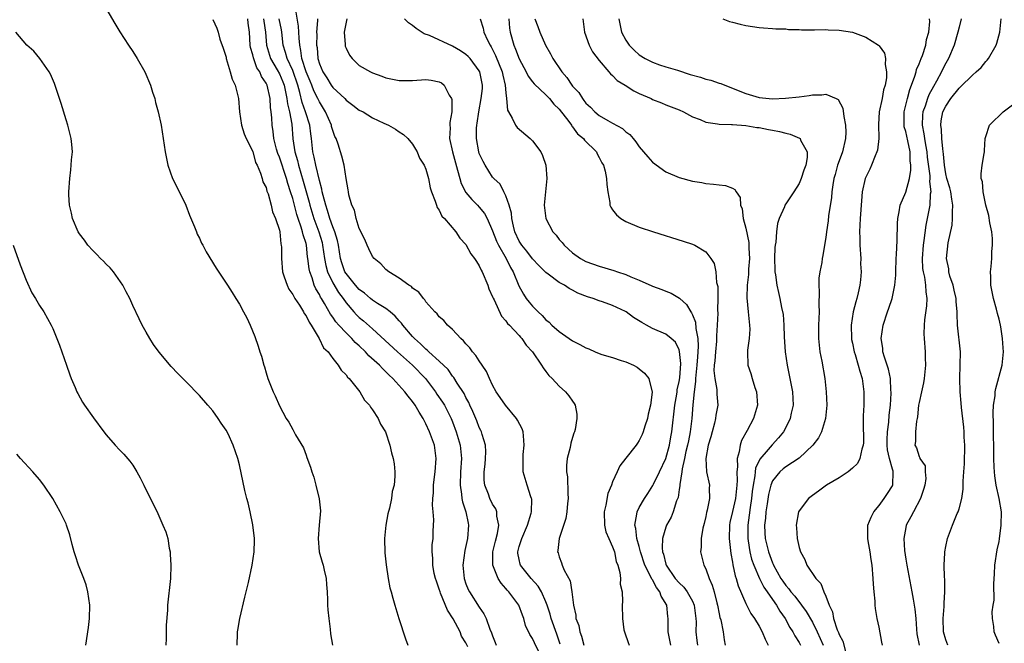
# Model space of a CAD drawing. Units: inches. Extents: x 2577000 to 2580000, y 1494000 to 1497000.
# Drawn here: x 2579474 to 2579622, y 1495083 to 1495177 of the extents above; entities that cross this region are included whole.
import ezdxf

# ---------------------------------------------------------------- set-up
doc = ezdxf.new("R2010")
doc.units = ezdxf.units.IN
doc.header["$MEASUREMENT"] = 0
doc.layers.add('LD25771494_10ft', color=70, linetype='Continuous')

msp = doc.modelspace()

# ---------------------------------------------------------------- linework, layer by layer
at = {"layer": 'LD25771494_10ft'}
for points, elevation in [([(2579486.09, 1495180.09), (2579488.29, 1495176.29), (2579489.05, 1495175.05), (2579490.36, 1495173), (2579491, 1495172.05), (2579491.68, 1495171), (2579492.83, 1495169), (2579493.65, 1495167), (2579493.95, 1495165.95), (2579494.29, 1495165), (2579494.41, 1495164.41), (2579494.82, 1495163), (2579495.25, 1495161), (2579495.58, 1495159), (2579495.87, 1495157), (2579496.27, 1495155), (2579496.98, 1495153), (2579497.67, 1495151.67), (2579498.96, 1495149), (2579499.53, 1495147.53), (2579500.26, 1495145.74), (2579500.55, 1495145), (2579500.68, 1495144.68), (2579501, 1495144.06), (2579501.33, 1495143.33), (2579501.5, 1495143), (2579502.02, 1495142.02), (2579503.54, 1495139.54), (2579505.21, 1495137), (2579505.9, 1495135.9), (2579506.49, 1495135), (2579507, 1495134.14), (2579507.64, 1495133), (2579508.1, 1495132.1), (2579508.6, 1495131), (2579509.3, 1495129.3), (2579509.84, 1495127.84), (2579510.09, 1495127), (2579510.33, 1495126.33), (2579510.66, 1495125), (2579510.76, 1495124.76), (2579511, 1495123.87), (2579511.26, 1495123), (2579512.06, 1495121), (2579512.38, 1495120.38), (2579513, 1495118.9), (2579514.04, 1495117), (2579514.43, 1495116.43), (2579515, 1495115.34), (2579515.13, 1495115.13), (2579515.44, 1495114.56), (2579516.6, 1495112.6), (2579517, 1495111.47), (2579517.14, 1495111.14), (2579517.69, 1495109.69), (2579517.88, 1495109), (2579518.17, 1495108.17), (2579518.48, 1495107), (2579518.96, 1495104.96), (2579519.15, 1495103.15), (2579518.99, 1495100.99), (2579518.8, 1495099), (2579518.98, 1495097), (2579519.42, 1495095.42), (2579519.56, 1495095), (2579519.74, 1495094.26), (2579520.01, 1495093), (2579520.07, 1495092.07), (2579520.17, 1495091), (2579520.24, 1495089.76), (2579520.24, 1495089), (2579520.27, 1495088.27), (2579520.4, 1495087), (2579520.63, 1495085.37), (2579520.67, 1495084.67), (2579520.95, 1495083)], 9810), ([(2579555.12, 1495083.12), (2579554.64, 1495084.64), (2579553.8, 1495087), (2579553.63, 1495087.63), (2579553.18, 1495089), (2579553, 1495089.48), (2579552.32, 1495091), (2579551.84, 1495091.84), (2579550.8, 1495093), (2579549.21, 1495095), (2579549.16, 1495095.16), (2579549, 1495095.85), (2579548.8, 1495096.8), (2579548.79, 1495097), (2579549, 1495097.8), (2579549.3, 1495098.7), (2579549.38, 1495099), (2579550.26, 1495101), (2579550.8, 1495102.8), (2579550.85, 1495103), (2579550.87, 1495104.87), (2579550.85, 1495105), (2579550.75, 1495105.25), (2579550.2, 1495107), (2579549.61, 1495109), (2579549.57, 1495109.57), (2579549.57, 1495111), (2579549.61, 1495111.61), (2579549.75, 1495113), (2579549.62, 1495114.38), (2579549.58, 1495115), (2579549.44, 1495115.44), (2579548.75, 1495116.75), (2579548.61, 1495117), (2579546.93, 1495119), (2579546.13, 1495120.13), (2579545.55, 1495121), (2579545, 1495121.99), (2579544.53, 1495123), (2579544.06, 1495124.06), (2579543.44, 1495125), (2579543, 1495125.63), (2579542.47, 1495126.47), (2579541.98, 1495127), (2579541.6, 1495127.6), (2579541, 1495128.22), (2579540.65, 1495128.65), (2579540.22, 1495129), (2579539, 1495130.34), (2579538.22, 1495131), (2579537.69, 1495131.69), (2579537, 1495132.27), (2579536.69, 1495132.69), (2579536.33, 1495133), (2579535, 1495134.52), (2579534.82, 1495134.82), (2579534.62, 1495135), (2579533.95, 1495135.95), (2579533, 1495136.57), (2579532.81, 1495136.81), (2579532.45, 1495137), (2579531, 1495138.06), (2579529.42, 1495139), (2579529, 1495139.37), (2579528.21, 1495140.21), (2579527.23, 1495141), (2579527, 1495141.31), (2579526.45, 1495142.45), (2579526.16, 1495143), (2579525.84, 1495143.84), (2579525, 1495145.51), (2579524.55, 1495147), (2579524.25, 1495148.25), (2579523.88, 1495149), (2579523.44, 1495150.56), (2579523.35, 1495151), (2579523.31, 1495151.31), (2579523, 1495153.02), (2579522.73, 1495155), (2579522.39, 1495156.39), (2579521.83, 1495158.17), (2579521.52, 1495159), (2579521.33, 1495159.33), (2579521, 1495160.21), (2579520.83, 1495160.83), (2579520.8, 1495161), (2579519.94, 1495163), (2579519, 1495164.5), (2579518.77, 1495165), (2579518.16, 1495166.16), (2579517.87, 1495167), (2579517.61, 1495167.6), (2579517.04, 1495169), (2579516.39, 1495171), (2579516.23, 1495172.23), (2579516.06, 1495173), (2579515.95, 1495174.05), (2579515.87, 1495175.87), (2579515.42, 1495178.58)], 9860), ([(2579503, 1495176.88), (2579503.6, 1495175.6), (2579503.81, 1495175), (2579504.08, 1495173.92), (2579504.57, 1495172.57), (2579505, 1495171.24), (2579505.04, 1495171), (2579505.62, 1495169), (2579505.91, 1495167.91), (2579506.39, 1495167), (2579506.87, 1495165), (2579507.01, 1495163), (2579507.32, 1495161), (2579507.72, 1495159.72), (2579508.03, 1495159), (2579509, 1495157.08), (2579509.43, 1495155.43), (2579509.66, 1495155), (2579510.19, 1495153.81), (2579510.41, 1495153), (2579510.51, 1495152.51), (2579511, 1495151.67), (2579511.13, 1495151.13), (2579511.3, 1495150.7), (2579511.77, 1495149), (2579511.99, 1495147.99), (2579512.43, 1495147), (2579513, 1495145.26), (2579513.06, 1495145), (2579513.23, 1495143.23), (2579513.29, 1495143), (2579513.31, 1495142.69), (2579513.32, 1495141), (2579513.48, 1495139), (2579513.74, 1495138.26), (2579514.15, 1495137), (2579514.43, 1495136.43), (2579515, 1495135.63), (2579515.21, 1495135.21), (2579515.34, 1495135), (2579516.01, 1495133.99), (2579516.62, 1495133), (2579516.74, 1495132.74), (2579517, 1495132.4), (2579517.45, 1495131.45), (2579517.78, 1495131), (2579518.99, 1495129.01), (2579519.61, 1495127.61), (2579520.31, 1495127), (2579521, 1495126.02), (2579521.83, 1495125), (2579522.25, 1495124.25), (2579523, 1495123.56), (2579523.21, 1495123.21), (2579523.45, 1495123), (2579525.08, 1495121), (2579525.77, 1495119.77), (2579526.52, 1495119), (2579526.68, 1495118.68), (2579527, 1495118.28), (2579527.85, 1495117), (2579528.17, 1495116.17), (2579528.93, 1495115), (2579529.58, 1495113), (2579529.84, 1495111.84), (2579530.09, 1495111), (2579530.21, 1495110.21), (2579530.33, 1495109), (2579530.34, 1495108.34), (2579530.21, 1495107), (2579529.95, 1495106.05), (2579529.83, 1495105), (2579529.53, 1495103.53), (2579529.29, 1495102.71), (2579528.99, 1495101.01), (2579528.78, 1495099), (2579528.84, 1495096.84), (2579529.02, 1495095.02), (2579529.32, 1495093), (2579529.6, 1495091.6), (2579529.8, 1495091), (2579530.02, 1495090.02), (2579530.35, 1495089), (2579530.48, 1495088.48), (2579530.93, 1495087), (2579531.95, 1495083.95), (2579532.3, 1495083)], 9820), ([(2579541.27, 1495082.73), (2579541, 1495083.31), (2579540.35, 1495084.35), (2579540.11, 1495085), (2579539.06, 1495086.94), (2579538.22, 1495088.22), (2579537.2, 1495090.8), (2579537.11, 1495091), (2579537, 1495091.38), (2579536.56, 1495092.56), (2579536.42, 1495093), (2579536.24, 1495093.76), (2579536.01, 1495095), (2579536.04, 1495096.04), (2579535.93, 1495097), (2579535.94, 1495098.06), (2579536.07, 1495099), (2579536.09, 1495100.09), (2579536.2, 1495101.8), (2579536.09, 1495103), (2579535.98, 1495103.98), (2579536.04, 1495105), (2579536.14, 1495105.86), (2579536.13, 1495107), (2579536.26, 1495108.26), (2579536.36, 1495109), (2579536.53, 1495111), (2579536.27, 1495113), (2579535.55, 1495115), (2579535, 1495116.18), (2579534.71, 1495116.71), (2579534.58, 1495117), (2579533.97, 1495117.97), (2579533.38, 1495119), (2579533, 1495119.54), (2579532.33, 1495120.33), (2579531.83, 1495121), (2579530.05, 1495123), (2579529.49, 1495123.49), (2579529, 1495124.01), (2579528.48, 1495124.48), (2579528.03, 1495125), (2579526.42, 1495126.42), (2579525.93, 1495127), (2579525, 1495127.88), (2579524.4, 1495128.4), (2579523.87, 1495129), (2579523, 1495129.83), (2579521.91, 1495131), (2579521.48, 1495131.48), (2579521, 1495132.2), (2579520.65, 1495132.65), (2579519.76, 1495134.24), (2579519.31, 1495135), (2579519.19, 1495135.19), (2579519, 1495135.59), (2579518.48, 1495136.48), (2579518.24, 1495137), (2579517.91, 1495138.09), (2579517.55, 1495139), (2579517.45, 1495139.45), (2579517.28, 1495141), (2579517.24, 1495141.24), (2579517.07, 1495143), (2579517, 1495143.25), (2579516.56, 1495144.56), (2579516.49, 1495145), (2579516.29, 1495145.71), (2579515.81, 1495147), (2579515.61, 1495147.61), (2579515, 1495150.01), (2579514.69, 1495151), (2579514.25, 1495152.25), (2579514.05, 1495153), (2579513, 1495156.23), (2579512.77, 1495156.77), (2579512.59, 1495157.41), (2579512.17, 1495159), (2579512.07, 1495160.07), (2579511.91, 1495161), (2579511.86, 1495162.14), (2579511.78, 1495163), (2579511.69, 1495163.69), (2579511.63, 1495165), (2579511.17, 1495167), (2579511, 1495167.34), (2579510.3, 1495168.3), (2579510.05, 1495169), (2579509.63, 1495169.63), (2579509.1, 1495171.1), (2579509, 1495171.58), (2579508.67, 1495172.67), (2579508.63, 1495173), (2579508.53, 1495175), (2579508.33, 1495176.33), (2579508.27, 1495177)], 9830), ([(2579510.61, 1495177), (2579510.65, 1495176.65), (2579510.91, 1495175), (2579511.06, 1495173), (2579511.68, 1495171), (2579512.66, 1495169.34), (2579513, 1495168.73), (2579513.53, 1495167.53), (2579513.72, 1495167), (2579514.14, 1495165), (2579514.21, 1495164.21), (2579514.51, 1495163), (2579514.85, 1495161.15), (2579515.01, 1495158.99), (2579515.31, 1495157), (2579515.71, 1495155.71), (2579515.86, 1495155), (2579516.59, 1495152.59), (2579517.46, 1495149.46), (2579517.56, 1495149), (2579518.17, 1495147), (2579518.92, 1495145), (2579519.4, 1495143.4), (2579519.49, 1495143), (2579519.76, 1495141), (2579519.95, 1495139.95), (2579520.21, 1495139), (2579521, 1495137.38), (2579521.89, 1495135.89), (2579522.57, 1495135), (2579523, 1495134.36), (2579524.17, 1495133), (2579524.57, 1495132.56), (2579525, 1495132.14), (2579525.63, 1495131.63), (2579527, 1495130.43), (2579530.75, 1495127), (2579532.98, 1495125), (2579534.91, 1495123), (2579536.43, 1495121), (2579536.65, 1495120.65), (2579537.47, 1495119.47), (2579537.76, 1495119), (2579538.79, 1495117), (2579539, 1495116.49), (2579539.55, 1495115), (2579540.15, 1495113), (2579540.33, 1495111), (2579540.17, 1495109), (2579540.12, 1495107), (2579540.34, 1495105.66), (2579540.4, 1495105), (2579540.49, 1495104.49), (2579540.98, 1495103), (2579541.31, 1495101.31), (2579541.4, 1495101), (2579541.25, 1495099), (2579540.82, 1495097.18), (2579540.52, 1495095), (2579540.72, 1495093), (2579541, 1495092.19), (2579541.35, 1495091.35), (2579541.52, 1495091), (2579543, 1495088.66), (2579543.7, 1495087.7), (2579544.05, 1495087), (2579544.6, 1495085.4), (2579544.85, 1495084.85), (2579545, 1495084.39), (2579545.39, 1495083.39), (2579545.51, 1495083)], 9840), ([(2579551.91, 1495082.09), (2579551.31, 1495083.31), (2579551, 1495084), (2579550.57, 1495084.57), (2579549.93, 1495085.93), (2579549.71, 1495087), (2579549.49, 1495087.49), (2579548.94, 1495089), (2579547.42, 1495091), (2579547.21, 1495091.21), (2579547, 1495091.48), (2579546.27, 1495092.27), (2579545.82, 1495093), (2579545.02, 1495095), (2579545.05, 1495097), (2579545.42, 1495098.58), (2579545.74, 1495099.74), (2579545.94, 1495101), (2579545.65, 1495102.35), (2579545.64, 1495103), (2579545.46, 1495103.46), (2579545, 1495104.14), (2579544.58, 1495105), (2579544.36, 1495105.64), (2579543.83, 1495107), (2579543.74, 1495107.74), (2579543.73, 1495109), (2579543.86, 1495110.14), (2579543.94, 1495111), (2579543.97, 1495111.97), (2579543.91, 1495113), (2579543.41, 1495114.59), (2579543.32, 1495115), (2579543.22, 1495115.22), (2579543, 1495115.64), (2579542.63, 1495116.63), (2579542.05, 1495118.05), (2579541.59, 1495119), (2579541.42, 1495119.42), (2579541, 1495120.14), (2579540.73, 1495120.73), (2579539.68, 1495122.32), (2579539.17, 1495123.17), (2579539, 1495123.37), (2579538.34, 1495124.34), (2579537, 1495125.62), (2579535.44, 1495127), (2579535.22, 1495127.22), (2579535, 1495127.38), (2579534.2, 1495128.2), (2579533.28, 1495129), (2579533, 1495129.3), (2579531.54, 1495131), (2579531.32, 1495131.32), (2579531, 1495131.65), (2579530.37, 1495132.37), (2579529.62, 1495133), (2579529, 1495133.49), (2579527.72, 1495134.28), (2579527, 1495134.75), (2579526.68, 1495135), (2579525.79, 1495135.79), (2579525, 1495136.36), (2579524.45, 1495137), (2579523, 1495138.74), (2579522.84, 1495139), (2579522.36, 1495140.36), (2579522.17, 1495141), (2579521.86, 1495143), (2579521.72, 1495143.72), (2579521.32, 1495145), (2579521, 1495145.78), (2579520.57, 1495147), (2579520.23, 1495148.23), (2579519.95, 1495149), (2579519.56, 1495150.44), (2579519.44, 1495151), (2579519.39, 1495151.39), (2579519, 1495152.69), (2579518.45, 1495155), (2579518.23, 1495156.23), (2579518.02, 1495157), (2579517.81, 1495159), (2579517.7, 1495159.7), (2579517.57, 1495161), (2579516.94, 1495163), (2579516.42, 1495164.42), (2579516.09, 1495165.91), (2579515.77, 1495167), (2579515, 1495169.2), (2579514.15, 1495171), (2579513.93, 1495171.93), (2579513.59, 1495173), (2579513.37, 1495175), (2579513.32, 1495175.32), (2579512.98, 1495177)], 9850), ([(2579518.71, 1495177), (2579518.72, 1495176.72), (2579518.57, 1495175), (2579518.6, 1495174.6), (2579518.59, 1495173), (2579518.65, 1495172.65), (2579518.77, 1495171), (2579519, 1495170.21), (2579519.5, 1495169), (2579520.11, 1495168.11), (2579520.78, 1495167), (2579521, 1495166.69), (2579522.82, 1495165), (2579523, 1495164.79), (2579524.04, 1495164.04), (2579525, 1495163.29), (2579525.56, 1495163), (2579527, 1495162.12), (2579528.7, 1495161.3), (2579529.38, 1495161), (2579530.42, 1495160.42), (2579531, 1495160), (2579531.61, 1495159.61), (2579532.26, 1495159), (2579533, 1495158.15), (2579533.41, 1495157.41), (2579533.66, 1495157), (2579534.05, 1495156.05), (2579534.74, 1495155), (2579535, 1495154.4), (2579535.36, 1495153), (2579535.62, 1495151.62), (2579535.82, 1495151), (2579536.38, 1495149.62), (2579536.56, 1495149), (2579536.67, 1495148.67), (2579537, 1495148.25), (2579537.38, 1495147.38), (2579537.77, 1495147), (2579539.47, 1495145), (2579540.08, 1495144.08), (2579541, 1495143.11), (2579541.73, 1495141.73), (2579542.29, 1495141), (2579542.56, 1495140.56), (2579543, 1495139.91), (2579543.27, 1495139.27), (2579543.44, 1495139), (2579544.27, 1495137), (2579544.45, 1495136.45), (2579545, 1495135.26), (2579545.06, 1495135.06), (2579545.21, 1495134.79), (2579546.34, 1495132.34), (2579547, 1495131.63), (2579547.24, 1495131.24), (2579547.52, 1495131), (2579549, 1495129.43), (2579549.19, 1495129.19), (2579549.4, 1495129), (2579550.02, 1495128.02), (2579551, 1495127), (2579552.36, 1495125), (2579552.58, 1495124.58), (2579553, 1495124.07), (2579553.45, 1495123.45), (2579553.93, 1495123), (2579555, 1495121.84), (2579555.95, 1495121), (2579556.42, 1495120.42), (2579557, 1495119.61), (2579557.26, 1495119.26), (2579557.4, 1495119), (2579557.64, 1495117.64), (2579557.65, 1495117), (2579557.37, 1495115.37), (2579557.27, 1495115), (2579557.19, 1495114.81), (2579557, 1495114.14), (2579556.72, 1495113.28), (2579556.63, 1495112.63), (2579556.21, 1495111), (2579556.08, 1495109.92), (2579556.1, 1495109), (2579556.22, 1495108.22), (2579556.27, 1495105.73), (2579556.33, 1495105), (2579556.25, 1495104.25), (2579556.15, 1495103), (2579555.99, 1495102.01), (2579554.99, 1495099), (2579554.8, 1495097.2), (2579554.74, 1495097), (2579554.82, 1495096.82), (2579555, 1495096.22), (2579555.35, 1495095.35), (2579555.46, 1495095), (2579555.76, 1495094.24), (2579556.63, 1495092.63), (2579556.9, 1495091), (2579557.12, 1495089), (2579557.49, 1495087.49), (2579557.51, 1495087), (2579557.92, 1495085.92), (2579558.11, 1495085), (2579558.32, 1495084.32), (2579558.67, 1495083)], 9870), ([(2579523.12, 1495177), (2579523, 1495176.48), (2579522.7, 1495175), (2579522.87, 1495173.13), (2579522.87, 1495173), (2579522.89, 1495172.89), (2579523, 1495172.59), (2579523.51, 1495171.51), (2579523.91, 1495171), (2579525, 1495169.99), (2579526.68, 1495169), (2579527, 1495168.85), (2579528.38, 1495168.38), (2579529, 1495168.13), (2579531, 1495167.74), (2579533, 1495167.74), (2579535, 1495167.85), (2579535.77, 1495167.77), (2579537, 1495167.53), (2579537.35, 1495167.35), (2579537.73, 1495167), (2579538.47, 1495165.53), (2579538.82, 1495165), (2579538.86, 1495164.86), (2579538.89, 1495163), (2579538.58, 1495161.42), (2579538.59, 1495161), (2579538.63, 1495160.63), (2579538.54, 1495159), (2579538.96, 1495157), (2579539.73, 1495154.27), (2579540.06, 1495153), (2579540.28, 1495152.28), (2579541, 1495150.93), (2579541.86, 1495149.86), (2579542.72, 1495149), (2579543, 1495148.69), (2579543.78, 1495147.78), (2579544.2, 1495147), (2579545, 1495145.16), (2579545.6, 1495143.6), (2579545.86, 1495143), (2579547.05, 1495141), (2579547.68, 1495139.68), (2579548.08, 1495139), (2579548.92, 1495136.92), (2579549.64, 1495135.64), (2579550.06, 1495135), (2579550.47, 1495134.47), (2579551, 1495133.85), (2579551.82, 1495133), (2579552.43, 1495132.43), (2579553, 1495131.82), (2579553.47, 1495131.47), (2579553.9, 1495131), (2579555, 1495130.03), (2579557, 1495128.65), (2579558.1, 1495128.1), (2579559, 1495127.58), (2579559.44, 1495127.44), (2579560.4, 1495127), (2579561, 1495126.75), (2579561.38, 1495126.62), (2579563, 1495126.16), (2579564.29, 1495125.71), (2579565, 1495125.5), (2579566.12, 1495125), (2579566.68, 1495124.68), (2579567, 1495124.44), (2579567.8, 1495123.8), (2579568.46, 1495123), (2579568.97, 1495120.97), (2579568.71, 1495119), (2579568.35, 1495117.65), (2579568.23, 1495117), (2579567.85, 1495115.85), (2579567.59, 1495115), (2579567.42, 1495114.58), (2579567, 1495113.67), (2579566.73, 1495113.27), (2579566.54, 1495113), (2579565, 1495111.05), (2579564.11, 1495109.89), (2579563.67, 1495109), (2579563, 1495107.47), (2579562.83, 1495107), (2579562.28, 1495105.72), (2579562, 1495104), (2579561.73, 1495103), (2579561.8, 1495101), (2579562.01, 1495100.01), (2579562.44, 1495099), (2579563, 1495097.75), (2579563.27, 1495097), (2579563.56, 1495095.56), (2579563.78, 1495095), (2579564.09, 1495093.9), (2579564.17, 1495093), (2579564.13, 1495092.13), (2579564.42, 1495091), (2579564.48, 1495089.52), (2579564.44, 1495089), (2579564.47, 1495087), (2579564.71, 1495085.29), (2579564.77, 1495085), (2579564.84, 1495084.84), (2579565.36, 1495083.36), (2579565.47, 1495083)], 9880), ([(2579571.76, 1495083), (2579571.36, 1495085), (2579571.35, 1495087), (2579571.3, 1495087.3), (2579571.13, 1495089), (2579570.32, 1495090.32), (2579570.11, 1495091), (2579569.61, 1495091.61), (2579569, 1495092.76), (2579568.89, 1495092.89), (2579568.75, 1495093.25), (2579567.84, 1495095), (2579567.18, 1495097), (2579567, 1495097.77), (2579566.66, 1495099), (2579566.5, 1495100.5), (2579566.35, 1495101), (2579566.65, 1495102.65), (2579566.67, 1495103), (2579567, 1495103.65), (2579567.78, 1495105), (2579568.28, 1495105.72), (2579569.07, 1495106.93), (2579569.16, 1495107.16), (2579570.06, 1495109), (2579571, 1495111), (2579571.56, 1495113), (2579571.76, 1495114.24), (2579571.91, 1495115), (2579572.36, 1495119), (2579572.65, 1495120.65), (2579572.7, 1495121), (2579572.72, 1495121.28), (2579573, 1495122.56), (2579573.08, 1495123.08), (2579573.23, 1495125.23), (2579573.07, 1495127.07), (2579573, 1495127.3), (2579572.44, 1495128.44), (2579571.81, 1495129), (2579571, 1495129.63), (2579569, 1495130.49), (2579568.07, 1495131), (2579567.38, 1495131.38), (2579566.15, 1495132.15), (2579565.03, 1495133), (2579564.96, 1495133.04), (2579563, 1495133.96), (2579561.5, 1495134.5), (2579561, 1495134.64), (2579560.11, 1495135), (2579559.25, 1495135.25), (2579557.8, 1495135.8), (2579557, 1495136.25), (2579556.49, 1495136.49), (2579555.79, 1495137), (2579555, 1495137.43), (2579553.34, 1495138.66), (2579553, 1495138.9), (2579551.94, 1495139.94), (2579551, 1495140.94), (2579550.13, 1495142.13), (2579549.37, 1495143), (2579549, 1495143.59), (2579548.35, 1495145), (2579548.14, 1495145.86), (2579547.9, 1495147), (2579547.82, 1495147.82), (2579547.48, 1495149), (2579547, 1495150.4), (2579546.69, 1495151), (2579546.14, 1495152.14), (2579545.17, 1495153), (2579545, 1495153.21), (2579543.86, 1495155), (2579543.56, 1495155.56), (2579543, 1495156.78), (2579542.93, 1495157), (2579542.57, 1495159), (2579542.58, 1495160.58), (2579542.62, 1495161), (2579542.68, 1495161.32), (2579542.91, 1495163), (2579543.3, 1495165), (2579543.47, 1495166.53), (2579543.5, 1495167), (2579543.1, 1495169), (2579543, 1495169.19), (2579541.62, 1495171), (2579541.33, 1495171.33), (2579541, 1495171.61), (2579540.17, 1495172.17), (2579539, 1495172.89), (2579535.55, 1495174.45), (2579534.74, 1495174.74), (2579533.53, 1495175.53), (2579533, 1495175.97), (2579532.38, 1495176.38), (2579531.8, 1495177)], 9890), ([(2579543.11, 1495177), (2579543.58, 1495175.58), (2579543.68, 1495175), (2579544.21, 1495173.79), (2579544.61, 1495173), (2579544.77, 1495172.77), (2579545, 1495172.36), (2579545.45, 1495171.45), (2579546.44, 1495169), (2579546.53, 1495168.53), (2579546.9, 1495167), (2579547, 1495165.88), (2579547.11, 1495165), (2579547.26, 1495163.26), (2579547.38, 1495163), (2579547.95, 1495162.05), (2579548.43, 1495161), (2579548.67, 1495160.67), (2579550.66, 1495159), (2579550.83, 1495158.83), (2579551, 1495158.65), (2579552.24, 1495157), (2579552.47, 1495156.47), (2579553, 1495155), (2579553.15, 1495153), (2579552.92, 1495151), (2579552.74, 1495149), (2579552.97, 1495147), (2579554.04, 1495145), (2579554.52, 1495144.52), (2579555, 1495143.87), (2579555.42, 1495143.42), (2579555.73, 1495143), (2579557, 1495141.87), (2579558.18, 1495141), (2579559, 1495140.57), (2579561, 1495139.85), (2579563.2, 1495139.2), (2579563.76, 1495139), (2579565, 1495138.6), (2579565.73, 1495138.27), (2579567, 1495137.78), (2579568.92, 1495136.92), (2579569, 1495136.87), (2579570.38, 1495136.38), (2579571, 1495136.1), (2579571.79, 1495135.79), (2579573.07, 1495135.07), (2579573.12, 1495135), (2579574.11, 1495134.11), (2579574.74, 1495133), (2579574.86, 1495132.86), (2579575, 1495132.57), (2579575.44, 1495131.44), (2579575.5, 1495130.5), (2579575.81, 1495129), (2579575.87, 1495127.87), (2579575.82, 1495127), (2579575.74, 1495126.26), (2579575.66, 1495125), (2579575.48, 1495123.48), (2579575.46, 1495123), (2579575.47, 1495122.53), (2579575.25, 1495121), (2579575.07, 1495119.07), (2579574.91, 1495117), (2579574.66, 1495115), (2579574.38, 1495113.62), (2579574.27, 1495113), (2579574.02, 1495112.02), (2579573.8, 1495111), (2579573.43, 1495109.43), (2579573.38, 1495109), (2579573.09, 1495107.09), (2579573.09, 1495106.91), (2579573, 1495106.36), (2579572.84, 1495105.16), (2579572.62, 1495104.62), (2579572.12, 1495103), (2579571.79, 1495102.21), (2579571.12, 1495101), (2579571, 1495100.7), (2579570.49, 1495099), (2579570.43, 1495097.57), (2579570.51, 1495097), (2579570.64, 1495096.64), (2579571, 1495095.15), (2579571.05, 1495095), (2579572.41, 1495093), (2579573, 1495092.31), (2579573.7, 1495091.7), (2579574.22, 1495091), (2579575, 1495089.6), (2579575.26, 1495089), (2579575.51, 1495087), (2579575.54, 1495086.46), (2579575.52, 1495085), (2579575.67, 1495083.67), (2579575.73, 1495083)], 9900), ([(2579547.44, 1495177), (2579547.56, 1495175.56), (2579547.65, 1495175), (2579548.18, 1495173), (2579548.43, 1495172.43), (2579549, 1495170.97), (2579550.06, 1495169), (2579550.36, 1495168.36), (2579551, 1495167.53), (2579551.23, 1495167.23), (2579553, 1495165.55), (2579553.55, 1495165), (2579554.18, 1495164.18), (2579555, 1495163.44), (2579556.43, 1495161.57), (2579556.83, 1495161), (2579556.89, 1495160.89), (2579557, 1495160.78), (2579557.72, 1495159.72), (2579558.62, 1495159), (2579558.77, 1495158.77), (2579560.57, 1495157), (2579560.71, 1495156.71), (2579561, 1495156.19), (2579561.38, 1495155.38), (2579561.63, 1495155), (2579561.89, 1495154.11), (2579562.11, 1495153), (2579562.13, 1495152.13), (2579562.29, 1495151), (2579562.57, 1495149.43), (2579562.61, 1495149), (2579562.72, 1495148.72), (2579563, 1495148.3), (2579563.58, 1495147.58), (2579564.24, 1495147), (2579565, 1495146.55), (2579567, 1495145.73), (2579569.16, 1495145), (2579573.62, 1495143.62), (2579575, 1495143.16), (2579575.35, 1495143), (2579577, 1495142.01), (2579577.75, 1495141), (2579578.26, 1495140.26), (2579578.48, 1495139), (2579578.6, 1495137.4), (2579578.79, 1495136.79), (2579578.81, 1495135), (2579578.75, 1495133.25), (2579578.8, 1495132.8), (2579578.71, 1495131), (2579578.59, 1495129.4), (2579578.61, 1495129), (2579578.58, 1495128.58), (2579578.44, 1495127), (2579578.36, 1495125.64), (2579578.27, 1495125), (2579578.22, 1495124.22), (2579578.33, 1495123), (2579578.63, 1495121.37), (2579578.65, 1495120.65), (2579578.79, 1495119), (2579578.52, 1495117.48), (2579578.47, 1495117), (2579578.29, 1495116.29), (2579577.93, 1495115), (2579577.76, 1495114.25), (2579577.37, 1495113), (2579576.99, 1495111), (2579577.11, 1495109), (2579577.53, 1495107), (2579577.48, 1495106.52), (2579577.54, 1495105), (2579577.22, 1495103.22), (2579577.12, 1495102.88), (2579577, 1495102.3), (2579576.74, 1495101.26), (2579576.54, 1495100.54), (2579576.28, 1495099), (2579576.31, 1495097.69), (2579576.22, 1495097), (2579576.71, 1495095), (2579577, 1495094.43), (2579577.49, 1495093), (2579577.97, 1495091.97), (2579578.24, 1495091), (2579578.66, 1495089.34), (2579578.77, 1495089), (2579579, 1495087.7), (2579579.12, 1495087.12), (2579579.24, 1495086.76), (2579579.59, 1495085), (2579579.76, 1495083.76), (2579579.92, 1495083)], 9910), ([(2579551.35, 1495177), (2579551.81, 1495175.81), (2579552.09, 1495175), (2579552.95, 1495173), (2579553.7, 1495171.7), (2579554.03, 1495171), (2579555.37, 1495169), (2579556.16, 1495168.16), (2579556.91, 1495167), (2579557, 1495166.89), (2579557.92, 1495165.92), (2579558.48, 1495165), (2579558.71, 1495164.71), (2579559, 1495164.33), (2579559.7, 1495163.7), (2579560.34, 1495163), (2579561, 1495162.46), (2579562.27, 1495161.73), (2579563, 1495161.34), (2579564.5, 1495160.5), (2579565, 1495160.03), (2579565.6, 1495159.6), (2579566.09, 1495159), (2579566.51, 1495158.51), (2579567, 1495157.78), (2579568.27, 1495156.27), (2579569, 1495155.45), (2579571, 1495154.02), (2579573, 1495153.15), (2579575, 1495152.61), (2579576.39, 1495152.39), (2579577, 1495152.27), (2579578.17, 1495152.17), (2579579, 1495152.05), (2579579.95, 1495151.95), (2579581, 1495151.54), (2579581.37, 1495151.37), (2579581.54, 1495151), (2579582.15, 1495150.15), (2579582.22, 1495149), (2579582.46, 1495148.46), (2579582.6, 1495147), (2579583, 1495145.55), (2579583.43, 1495143.43), (2579583.46, 1495143), (2579583.46, 1495142.54), (2579583.54, 1495141), (2579583.41, 1495139.41), (2579583.38, 1495138.62), (2579583.18, 1495137), (2579583.13, 1495135.13), (2579583.36, 1495133), (2579583.48, 1495131.48), (2579583.57, 1495131), (2579583.6, 1495130.4), (2579583.49, 1495129), (2579583.26, 1495127.26), (2579583.24, 1495127), (2579583.32, 1495125), (2579583.73, 1495123.73), (2579583.93, 1495123), (2579584.36, 1495121.64), (2579584.59, 1495121), (2579584.73, 1495119), (2579584.16, 1495117), (2579583.21, 1495115.21), (2579582.33, 1495113.67), (2579582.13, 1495113), (2579582.01, 1495112.01), (2579581.68, 1495111), (2579581.76, 1495109.76), (2579581.65, 1495109), (2579581.71, 1495107.71), (2579581.66, 1495107), (2579581.45, 1495105), (2579581, 1495103.02), (2579580.61, 1495101.39), (2579580.53, 1495101), (2579580.48, 1495099), (2579580.75, 1495096.75), (2579581, 1495095.44), (2579581.06, 1495095.06), (2579581.4, 1495093.4), (2579581.54, 1495093), (2579581.86, 1495091.86), (2579583, 1495089.23), (2579583.75, 1495087.75), (2579584.28, 1495087), (2579585, 1495085.83), (2579585.46, 1495085), (2579585.88, 1495083.88), (2579586.34, 1495083)], 9920), ([(2579558.56, 1495177), (2579558.81, 1495175), (2579559.48, 1495173), (2579560, 1495172), (2579561, 1495170.7), (2579562.46, 1495169), (2579562.7, 1495168.7), (2579563, 1495168.45), (2579563.71, 1495167.71), (2579564.89, 1495167), (2579566.19, 1495166.19), (2579567, 1495165.79), (2579568.79, 1495165), (2579569, 1495164.89), (2579570.36, 1495164.36), (2579571, 1495164.08), (2579571.79, 1495163.79), (2579573, 1495163.3), (2579573.65, 1495163), (2579575, 1495162.28), (2579576.15, 1495161.85), (2579577, 1495161.47), (2579578.77, 1495161.23), (2579579, 1495161.16), (2579580.87, 1495161.13), (2579581, 1495161.1), (2579583, 1495160.96), (2579584.67, 1495160.67), (2579585, 1495160.66), (2579586.39, 1495160.39), (2579587, 1495160.29), (2579588.06, 1495160.06), (2579589, 1495159.8), (2579589.66, 1495159.66), (2579591.07, 1495159.07), (2579591.13, 1495159), (2579591.21, 1495158.79), (2579592.19, 1495157), (2579592.19, 1495156.19), (2579592.01, 1495155), (2579591.72, 1495154.28), (2579591.33, 1495153), (2579591, 1495152.24), (2579590.2, 1495151), (2579589, 1495149.23), (2579588.87, 1495149), (2579588.78, 1495148.78), (2579588, 1495147), (2579587.73, 1495146.27), (2579587.58, 1495145), (2579587.48, 1495143.48), (2579587.39, 1495143), (2579587.36, 1495142.64), (2579587.29, 1495141), (2579587.33, 1495139.33), (2579587.36, 1495139), (2579587.45, 1495138.55), (2579587.66, 1495137), (2579587.89, 1495135.89), (2579588.11, 1495135), (2579588.34, 1495133.66), (2579588.58, 1495132.58), (2579588.68, 1495131), (2579588.73, 1495129.27), (2579588.9, 1495127), (2579589.2, 1495125), (2579589.52, 1495123.52), (2579589.73, 1495122.27), (2579589.98, 1495121), (2579590.08, 1495119), (2579589.82, 1495117.82), (2579589.67, 1495117), (2579589, 1495115.64), (2579588.66, 1495115), (2579587.92, 1495114.08), (2579586.94, 1495113.06), (2579586.36, 1495112.36), (2579585.1, 1495110.9), (2579584.47, 1495109.53), (2579584.41, 1495109), (2579584.37, 1495108.37), (2579584.1, 1495107), (2579583.97, 1495106.03), (2579583.87, 1495105), (2579583.64, 1495103.64), (2579583.51, 1495102.49), (2579583.28, 1495101), (2579583.28, 1495099), (2579583.35, 1495098.65), (2579583.61, 1495097), (2579583.87, 1495095.87), (2579584.19, 1495095), (2579585.05, 1495093), (2579585.69, 1495091.69), (2579586.19, 1495091), (2579587, 1495089.82), (2579587.59, 1495089), (2579588.1, 1495088.1), (2579588.91, 1495087), (2579589.62, 1495085.62), (2579590.05, 1495085), (2579590.36, 1495084.36), (2579591, 1495083.4), (2579591.21, 1495083)], 9930), ([(2579563.92, 1495177), (2579564.36, 1495175), (2579565, 1495173.75), (2579565.48, 1495173), (2579566.26, 1495172.26), (2579567, 1495171.58), (2579567.89, 1495171), (2579569, 1495170.46), (2579570.06, 1495170.06), (2579571, 1495169.77), (2579572.75, 1495169.25), (2579574.64, 1495168.64), (2579576.2, 1495168.2), (2579577, 1495167.93), (2579577.77, 1495167.77), (2579579, 1495167.32), (2579579.27, 1495167.27), (2579579.86, 1495167), (2579583, 1495165.77), (2579585, 1495165.16), (2579587, 1495164.98), (2579588.94, 1495165.06), (2579591, 1495165.28), (2579592.52, 1495165.48), (2579593, 1495165.56), (2579594.42, 1495165.58), (2579595, 1495165.66), (2579596.54, 1495165), (2579596.85, 1495164.85), (2579597.58, 1495163.58), (2579597.69, 1495162.31), (2579597.97, 1495161), (2579597.99, 1495159.99), (2579597.98, 1495159), (2579597.51, 1495157), (2579597, 1495155.67), (2579596.78, 1495155), (2579596.39, 1495153.61), (2579596.23, 1495153), (2579596.05, 1495152.05), (2579595.9, 1495151), (2579595.84, 1495150.16), (2579595.43, 1495147.43), (2579595.36, 1495146.64), (2579595.09, 1495145), (2579595, 1495144.17), (2579594.83, 1495143), (2579594.56, 1495141.44), (2579594.47, 1495141), (2579594.39, 1495140.39), (2579594.09, 1495139), (2579593.96, 1495138.04), (2579593.96, 1495137), (2579594.03, 1495136.03), (2579593.97, 1495134.03), (2579594.01, 1495133), (2579593.93, 1495131), (2579593.93, 1495130.07), (2579593.9, 1495129), (2579593.99, 1495127.99), (2579594.11, 1495127), (2579594.39, 1495125.61), (2579594.84, 1495123), (2579595.07, 1495121), (2579595.15, 1495119), (2579594.95, 1495117), (2579594.34, 1495115), (2579593.91, 1495114.09), (2579593.06, 1495113), (2579591, 1495111.06), (2579589, 1495109.75), (2579588.58, 1495109.42), (2579588.11, 1495109), (2579587, 1495107.62), (2579586.76, 1495107), (2579586.4, 1495105.6), (2579586.18, 1495104.18), (2579586.01, 1495103), (2579585.95, 1495102.05), (2579585.82, 1495101), (2579585.85, 1495099.85), (2579585.9, 1495099), (2579586.39, 1495097), (2579587, 1495095.35), (2579587.12, 1495095.12), (2579587.16, 1495095), (2579588.27, 1495093), (2579588.56, 1495092.56), (2579589, 1495091.94), (2579589.45, 1495091.45), (2579589.76, 1495091), (2579590.33, 1495090.33), (2579591.36, 1495089), (2579592.05, 1495088.05), (2579593, 1495086.41), (2579593.72, 1495085), (2579594.63, 1495083)], 9940), ([(2579579.57, 1495177), (2579580.57, 1495176.57), (2579581, 1495176.49), (2579582.16, 1495176.16), (2579583, 1495176), (2579585, 1495175.68), (2579585.63, 1495175.63), (2579587, 1495175.53), (2579587.48, 1495175.48), (2579589, 1495175.46), (2579589.39, 1495175.39), (2579591, 1495175.38), (2579591.34, 1495175.34), (2579593, 1495175.35), (2579593.33, 1495175.33), (2579595, 1495175.37), (2579595.34, 1495175.34), (2579597, 1495175.3), (2579599, 1495174.99), (2579601, 1495174.24), (2579602.93, 1495173), (2579603, 1495172.94), (2579603.81, 1495171.81), (2579603.94, 1495171), (2579603.89, 1495170.11), (2579604.13, 1495169), (2579604.12, 1495168.12), (2579603.9, 1495167), (2579603.68, 1495166.32), (2579603.44, 1495165), (2579603.03, 1495163), (2579602.9, 1495161.1), (2579602.94, 1495159), (2579602.74, 1495157.26), (2579602.67, 1495157), (2579602.4, 1495156.4), (2579601.86, 1495155), (2579601.59, 1495154.41), (2579601, 1495153.2), (2579600.92, 1495153), (2579600.48, 1495151), (2579600.35, 1495149.65), (2579600.14, 1495147), (2579600.04, 1495145), (2579600.1, 1495144.1), (2579600.12, 1495143), (2579600.26, 1495141), (2579600.23, 1495140.23), (2579600.29, 1495139), (2579600.21, 1495137.79), (2579600.11, 1495137), (2579599.87, 1495135.87), (2579599.66, 1495135), (2579599.5, 1495134.5), (2579599.13, 1495133), (2579598.8, 1495131), (2579598.85, 1495129), (2579598.87, 1495128.87), (2579599, 1495128.32), (2579599.26, 1495127), (2579599.4, 1495126.6), (2579599.88, 1495125), (2579600.09, 1495124.09), (2579600.46, 1495123), (2579600.73, 1495121), (2579600.7, 1495119), (2579600.62, 1495117.38), (2579600.59, 1495116.59), (2579600.66, 1495113.34), (2579600.62, 1495113), (2579600.4, 1495112.4), (2579600.13, 1495111), (2579599.74, 1495110.26), (2579599, 1495109.52), (2579598.35, 1495109), (2579597, 1495108.11), (2579595.13, 1495107), (2579593.91, 1495106.09), (2579593, 1495105.43), (2579592.43, 1495105), (2579591, 1495103.15), (2579590.92, 1495103), (2579590.53, 1495101), (2579590.59, 1495100.59), (2579590.68, 1495099), (2579591, 1495097.64), (2579591.18, 1495097), (2579591.84, 1495095.84), (2579592.15, 1495095), (2579593.49, 1495093), (2579594.25, 1495092.25), (2579594.71, 1495091), (2579595, 1495090.34), (2579595.5, 1495089), (2579596, 1495088), (2579596.16, 1495087), (2579596.72, 1495085.28), (2579596.89, 1495084.89), (2579597, 1495084.59), (2579597.56, 1495083.56), (2579597.96, 1495082.04)], 9950), ([(2579603.53, 1495083), (2579603.43, 1495083.43), (2579603, 1495085.67), (2579602.72, 1495087), (2579602.46, 1495088.46), (2579602.42, 1495089), (2579602.4, 1495089.59), (2579602.24, 1495091), (2579602.15, 1495092.15), (2579602.11, 1495093), (2579601.96, 1495095), (2579601.82, 1495095.82), (2579601.66, 1495097), (2579601.38, 1495098.62), (2579601.3, 1495099), (2579601.33, 1495101), (2579601.79, 1495102.21), (2579602.2, 1495103), (2579603, 1495103.96), (2579603.77, 1495105), (2579604.27, 1495105.73), (2579605, 1495106.89), (2579605.06, 1495107), (2579605.13, 1495109), (2579605.09, 1495109.09), (2579605, 1495109.4), (2579604.56, 1495111), (2579604.28, 1495112.28), (2579604.23, 1495113), (2579604.21, 1495113.79), (2579604.26, 1495115), (2579604.47, 1495116.47), (2579604.52, 1495117.48), (2579604.69, 1495119), (2579604.8, 1495120.8), (2579604.81, 1495121), (2579604.78, 1495121.22), (2579604.7, 1495123), (2579604.42, 1495124.42), (2579603.8, 1495126.2), (2579603.58, 1495127), (2579603.54, 1495127.54), (2579603.32, 1495129), (2579603.6, 1495131), (2579604.24, 1495133), (2579604.45, 1495133.55), (2579604.94, 1495135), (2579605.38, 1495137), (2579605.49, 1495138.51), (2579605.49, 1495139), (2579605.57, 1495141), (2579605.63, 1495141.63), (2579605.73, 1495143.73), (2579605.76, 1495146.24), (2579605.8, 1495147), (2579606.03, 1495148.03), (2579606.18, 1495149), (2579607.02, 1495150.98), (2579607.55, 1495153), (2579607.76, 1495154.24), (2579607.75, 1495155), (2579607.66, 1495155.66), (2579607.65, 1495157), (2579607.31, 1495158.69), (2579607, 1495160.09), (2579606.78, 1495160.78), (2579606.76, 1495161), (2579606.77, 1495163), (2579607.24, 1495165), (2579607.62, 1495166.38), (2579607.88, 1495167), (2579608.37, 1495168.37), (2579608.54, 1495169), (2579608.63, 1495169.37), (2579609, 1495170.23), (2579609.3, 1495171), (2579609.49, 1495171.49), (2579610, 1495173), (2579610.13, 1495173.87), (2579610.45, 1495175), (2579610.6, 1495176.6), (2579610.55, 1495177)], 9960), ([(2579615.32, 1495177), (2579615, 1495175.74), (2579614.84, 1495175), (2579614.28, 1495173), (2579613.41, 1495171), (2579613, 1495170.31), (2579612.55, 1495169.45), (2579612.35, 1495169), (2579611.6, 1495167.6), (2579611.16, 1495166.84), (2579610.45, 1495165.55), (2579610.25, 1495165), (2579609.89, 1495163.89), (2579609.55, 1495163), (2579609.5, 1495162.5), (2579609.45, 1495161), (2579609.73, 1495159.73), (2579609.81, 1495159), (2579609.95, 1495158.05), (2579610.15, 1495157), (2579610.22, 1495156.22), (2579610.59, 1495153.41), (2579610.59, 1495153), (2579610.56, 1495152.56), (2579610.74, 1495151), (2579610.68, 1495150.68), (2579610.61, 1495149), (2579610.22, 1495147), (2579610, 1495146), (2579609.73, 1495143.73), (2579609.6, 1495143), (2579609.45, 1495141), (2579609.53, 1495139.53), (2579609.59, 1495139), (2579609.79, 1495138.21), (2579609.97, 1495137), (2579610, 1495136), (2579610.16, 1495135), (2579610.11, 1495133.89), (2579609.8, 1495131.8), (2579609.74, 1495131), (2579609.7, 1495129.7), (2579609.74, 1495129), (2579609.9, 1495127), (2579609.9, 1495126.1), (2579609.95, 1495125), (2579609.77, 1495123), (2579609.65, 1495122.35), (2579609.34, 1495121), (2579609, 1495119.42), (2579608.92, 1495119), (2579608.76, 1495117.24), (2579608.72, 1495117), (2579608.62, 1495116.62), (2579608.48, 1495115), (2579608.48, 1495113.52), (2579608.38, 1495113), (2579608.61, 1495112.61), (2579609, 1495111.28), (2579609.11, 1495111.11), (2579609.13, 1495111), (2579609.89, 1495109.89), (2579609.92, 1495109), (2579609.99, 1495107.99), (2579609.87, 1495107), (2579609.68, 1495106.32), (2579609.23, 1495105), (2579608.14, 1495103), (2579607.75, 1495102.25), (2579607.08, 1495101), (2579607, 1495100.65), (2579606.7, 1495099), (2579606.8, 1495097.2), (2579607, 1495095.88), (2579607.14, 1495095), (2579607.92, 1495091), (2579608.11, 1495089.89), (2579608.28, 1495089), (2579608.38, 1495088.38), (2579608.49, 1495087), (2579608.6, 1495085.4), (2579608.68, 1495084.68), (2579608.99, 1495083)], 9970), ([(2579613.3, 1495083), (2579613, 1495083.8), (2579612.66, 1495085), (2579612.62, 1495087), (2579612.76, 1495088.76), (2579612.74, 1495089.26), (2579612.84, 1495091), (2579612.85, 1495092.85), (2579612.79, 1495093.21), (2579612.76, 1495095), (2579612.85, 1495096.85), (2579612.84, 1495097), (2579613, 1495097.8), (2579613.27, 1495099), (2579613.41, 1495099.41), (2579614.02, 1495101), (2579614.72, 1495102.72), (2579614.85, 1495103), (2579615, 1495103.46), (2579615.4, 1495105), (2579615.63, 1495106.37), (2579615.61, 1495107.61), (2579615.73, 1495109), (2579615.82, 1495110.18), (2579615.86, 1495113), (2579615.79, 1495114.21), (2579615.77, 1495115), (2579615.72, 1495115.72), (2579615.36, 1495118.64), (2579615.31, 1495119.31), (2579615.16, 1495121), (2579615.11, 1495123), (2579615.19, 1495125), (2579615.22, 1495127), (2579614.79, 1495131), (2579614.72, 1495132.72), (2579614.72, 1495133), (2579614.57, 1495134.57), (2579614.56, 1495135), (2579614.28, 1495136.28), (2579614.11, 1495137), (2579613.64, 1495138.36), (2579613.48, 1495139), (2579613.44, 1495139.44), (2579613.1, 1495141), (2579613.35, 1495143.35), (2579613.98, 1495146.02), (2579614.03, 1495147), (2579614, 1495148), (2579614.09, 1495149), (2579613.9, 1495149.9), (2579613.76, 1495151), (2579613.6, 1495151.6), (2579613.17, 1495153), (2579613, 1495153.73), (2579612.79, 1495155), (2579612.67, 1495156.67), (2579612.54, 1495157.46), (2579612.42, 1495159), (2579612.35, 1495160.35), (2579612.25, 1495161), (2579612.33, 1495161.67), (2579612.57, 1495163), (2579613, 1495163.89), (2579613.76, 1495165), (2579615, 1495166.57), (2579615.24, 1495166.76), (2579617, 1495168.52), (2579617.59, 1495169), (2579618.31, 1495169.69), (2579619, 1495170.55), (2579619.23, 1495170.77), (2579619.41, 1495171), (2579620.57, 1495173), (2579620.68, 1495173.32), (2579621.11, 1495175), (2579621.31, 1495177)], 9980), ([(2579506.67, 1495083), (2579506.72, 1495084.72), (2579506.74, 1495085), (2579506.79, 1495085.21), (2579507.07, 1495087), (2579507.82, 1495090.18), (2579508.36, 1495092.36), (2579508.94, 1495095), (2579509.21, 1495097), (2579509.25, 1495098.75), (2579509.25, 1495099), (2579509.03, 1495101.03), (2579508.63, 1495103), (2579508.32, 1495104.32), (2579508.13, 1495105), (2579507.81, 1495106.19), (2579507, 1495110.04), (2579506.78, 1495111), (2579506.09, 1495113), (2579505.31, 1495114.69), (2579505, 1495115.26), (2579504.28, 1495116.28), (2579503.84, 1495117), (2579503, 1495118.16), (2579502.29, 1495119), (2579501, 1495120.45), (2579499, 1495122.5), (2579497.75, 1495123.75), (2579496.78, 1495124.78), (2579494.95, 1495126.95), (2579494.11, 1495128.11), (2579493.56, 1495129), (2579493, 1495129.96), (2579492.43, 1495131), (2579491.95, 1495131.95), (2579491, 1495133.95), (2579490.54, 1495135), (2579490.03, 1495136.03), (2579489.51, 1495137), (2579488.1, 1495139), (2579487.6, 1495139.6), (2579487, 1495140.14), (2579486.59, 1495140.59), (2579486.16, 1495141), (2579485.61, 1495141.61), (2579485, 1495142.21), (2579484.24, 1495143), (2579483.75, 1495143.75), (2579483, 1495144.73), (2579482.82, 1495145), (2579481.98, 1495147), (2579481.83, 1495147.83), (2579481.52, 1495149), (2579481.42, 1495150.58), (2579481.41, 1495151), (2579481.54, 1495153), (2579481.71, 1495154.29), (2579481.78, 1495155), (2579481.83, 1495155.83), (2579481.94, 1495157), (2579481.86, 1495158.14), (2579481.76, 1495159), (2579481.27, 1495161), (2579481, 1495161.81), (2579480.26, 1495164.26), (2579479.27, 1495167.27), (2579478.66, 1495168.66), (2579478.46, 1495169), (2579477.03, 1495171.03), (2579476.13, 1495172.13), (2579475.12, 1495173), (2579473.44, 1495175)], 9800), ([(2579621, 1495083.24), (2579620.46, 1495084.46), (2579620.26, 1495085), (2579620.22, 1495085.78), (2579620.02, 1495087), (2579619.99, 1495087.99), (2579620.13, 1495089), (2579620.25, 1495089.75), (2579620.2, 1495092.2), (2579620.33, 1495093.67), (2579620.38, 1495095), (2579620.72, 1495097.28), (2579621, 1495098.55), (2579621.07, 1495098.93), (2579621.34, 1495101), (2579621.35, 1495103), (2579621.03, 1495105), (2579620.59, 1495107), (2579620.38, 1495108.38), (2579620.31, 1495109), (2579620.29, 1495109.71), (2579620.22, 1495111), (2579620.18, 1495116.18), (2579620.14, 1495117.86), (2579620.19, 1495119), (2579620.4, 1495120.4), (2579620.43, 1495121), (2579620.5, 1495121.5), (2579621.47, 1495125), (2579621.51, 1495125.51), (2579621.67, 1495127), (2579621.61, 1495127.61), (2579621.54, 1495129), (2579621.27, 1495130.73), (2579621.22, 1495131), (2579621, 1495131.88), (2579620.76, 1495132.76), (2579620.62, 1495133.38), (2579620.16, 1495135), (2579619.79, 1495137), (2579619.75, 1495138.25), (2579619.74, 1495139), (2579619.82, 1495139.82), (2579619.9, 1495141), (2579619.94, 1495142.06), (2579620.04, 1495143), (2579620, 1495144), (2579619.92, 1495145), (2579619.63, 1495146.37), (2579619.45, 1495147.45), (2579619.03, 1495149), (2579618.63, 1495151), (2579618.51, 1495152.51), (2579618.3, 1495153), (2579618.3, 1495153.7), (2579618.47, 1495155), (2579618.75, 1495156.75), (2579618.8, 1495157), (2579618.8, 1495157.2), (2579618.93, 1495159), (2579619, 1495159.31), (2579619.56, 1495161), (2579620.26, 1495161.74), (2579621, 1495162.4), (2579621.64, 1495163), (2579623, 1495164.05)], 9990), ([(2579473.07, 1495143), (2579474.08, 1495140.08), (2579475, 1495137.78), (2579475.86, 1495135.86), (2579476.4, 1495135), (2579477, 1495133.94), (2579477.63, 1495133), (2579478.75, 1495131), (2579479, 1495130.48), (2579479.62, 1495129), (2579480.01, 1495128.01), (2579481.07, 1495125), (2579481.55, 1495123.55), (2579481.76, 1495123), (2579482.35, 1495121.65), (2579482.62, 1495121), (2579482.75, 1495120.75), (2579483.47, 1495119.47), (2579483.77, 1495119), (2579485.09, 1495117.09), (2579486.64, 1495115), (2579487, 1495114.56), (2579488.37, 1495113), (2579489, 1495112.31), (2579489.66, 1495111.66), (2579490.58, 1495110.58), (2579491, 1495109.97), (2579491.62, 1495109), (2579492.1, 1495108.1), (2579492.66, 1495107), (2579494.74, 1495102.74), (2579495.53, 1495101), (2579495.97, 1495099.97), (2579496.24, 1495099), (2579496.48, 1495097.52), (2579496.6, 1495097), (2579496.63, 1495096.63), (2579496.7, 1495095), (2579496.64, 1495093), (2579496.23, 1495089), (2579496.21, 1495088.21), (2579496, 1495086), (2579495.99, 1495083.99), (2579495.95, 1495083)], 9790), ([(2579483.98, 1495083), (2579484.35, 1495085.65), (2579484.5, 1495087), (2579484.54, 1495089), (2579484.28, 1495091), (2579484.01, 1495092.01), (2579483.67, 1495093), (2579482.84, 1495095), (2579482.39, 1495096.39), (2579482.2, 1495097), (2579481.91, 1495098.09), (2579481.56, 1495099.56), (2579481.08, 1495101), (2579481, 1495101.2), (2579480.13, 1495103), (2579478.99, 1495104.99), (2579477.66, 1495107), (2579477, 1495107.83), (2579476, 1495109), (2579474.16, 1495111), (2579473.62, 1495111.62)], 9780)]:
    msp.add_lwpolyline(points, dxfattribs=dict(at, elevation=elevation))

doc.saveas('drawing.dxf')
